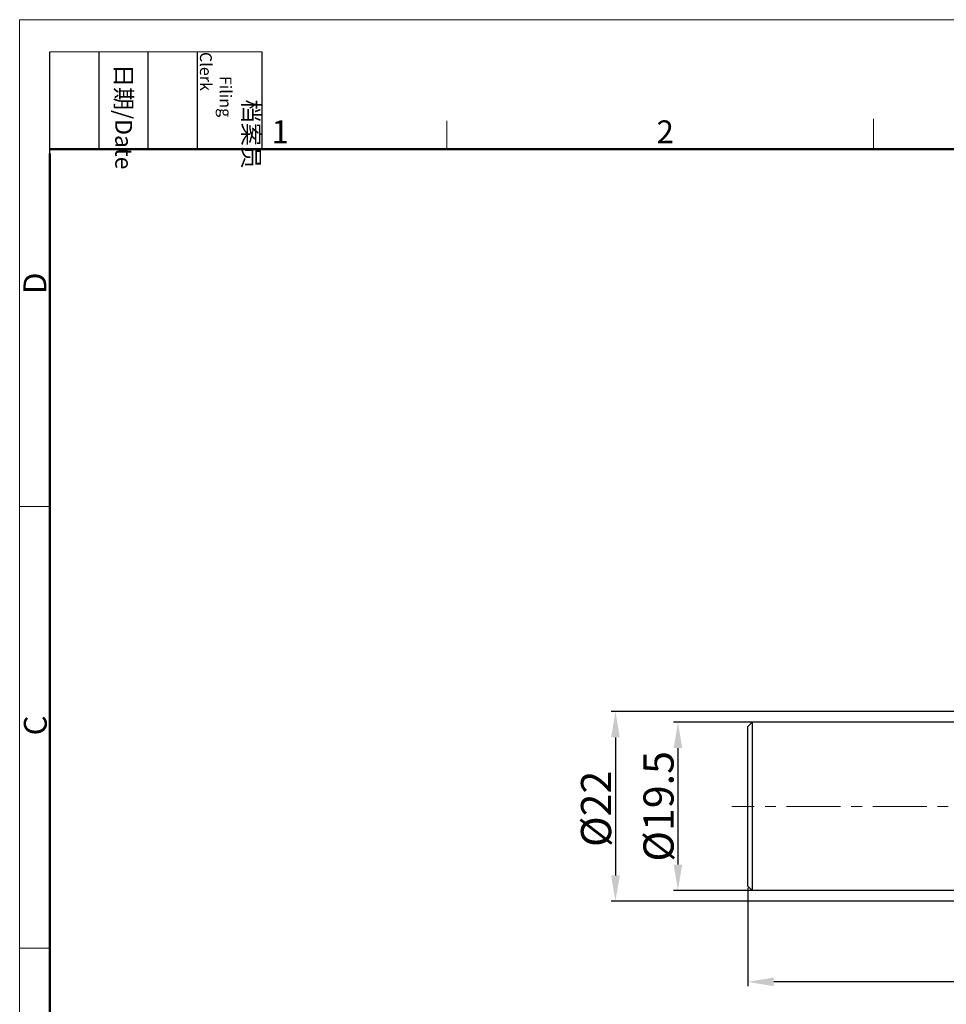
# Model space of a CAD drawing. Units: millimetres. Extents: x 11 to 620, y 29 to 356.
# Drawn here: x 323 to 430, y 242 to 356 of the extents above; entities that cross this region are included whole.
import ezdxf

# ---------------------------------------------------------------- set-up
doc = ezdxf.new("R2010")
doc.units = ezdxf.units.MM
doc.header["$MEASUREMENT"] = 0
doc.linetypes.add('CENTER', pattern=[2, 1.25, -0.25, 0.25, -0.25])
doc.layers.get('0').update_dxf_attribs({"lineweight": 30})
for name, color, linetype, lineweight in [('CEN', 1, 'CENTER', 15), ('DIM', 3, 'Continuous', 15), ('图框', 7, 'Continuous', 20)]:
    doc.layers.add(name, color=color, linetype=linetype, lineweight=lineweight)
doc.styles.add('Romans字体', font='romans.shx', dxfattribs={"width": 0.75})
doc.styles.get("Standard").update_dxf_attribs({"font": 'txt', "width": 0.75})
doc.dimstyles.new('01', dxfattribs={"dimtxt": 3.5, "dimasz": 3, "dimexe": 0.5, "dimexo": 0.2, "dimgap": 0.5, "dimtad": 1, "dimdec": 1, "dimdsep": 46, "dimtxsty": 'Romans字体', "dimcen": 0, "dimclrd": 1, "dimclre": 6, "dimclrt": 4, "dimazin": 2, "dimtfac": 1, "dimtdec": 1, "dimtofl": 0, "dimtmove": 0, "dimatfit": 3, "dimfxl": 1, "dimtolj": 1, "dimtzin": 0, "dimarcsym": 0})

# ---------------------------------------------------------------- blocks, each defined once
blk = doc.blocks.new('A4图框-NEW')
at = {"layer": '图框', "color": 1, "lineweight": 18}
for q in [(833.41, 480.53), (1130.41, 690.53)]:
    blk.add_line((833.41, 690.53), q, dxfattribs=at)
at = {"layer": '图框', "lineweight": -3}
for p, q in [((836.91, 675.02), (836.91, 686.79)), ((842.62, 675.53), (842.62, 686.79)), ((848.33, 675.53), (848.33, 686.79)), ((854.05, 675.53), (854.05, 686.79)), ((861.54, 675.53), (861.54, 686.79)), ((842.62, 675.53), (842.62, 685.02)), ((848.33, 675.53), (848.33, 685.02)), ((854.05, 675.53), (854.05, 685.02)), ((836.91, 675.02), (836.91, 684.5))]:
    blk.add_line(p, q, dxfattribs=at)
at = {"layer": '图框', "lineweight": 18}
blk.add_line((836.91, 686.79), (861.54, 686.79), dxfattribs=at)
at = {"layer": '图框', "color": 6}
for p, q in [((882.95, 678.8), (882.95, 675.53)), ((932.48, 679.03), (932.48, 675.53)), ((836.91, 634.07), (833.41, 634.07)), ((836.91, 582.89), (833.41, 582.89))]:
    blk.add_line(p, q, dxfattribs=at)
at = {"layer": '图框', "lineweight": 50}
for p, q in [((836.91, 675.53), (1126.93, 675.53)), ((836.91, 484.02), (836.91, 675.02))]:
    blk.add_line(p, q, dxfattribs=at)
at = {"layer": '图框', "char_height": 1.959, "width": 11.2554, "attachment_point": 4, "rotation": 270}
for s, insert in [('\\pi2.8203;档案员{\\H0.7x;\\P\\pi1.4159;\\Fromans|c134;Filing Clerk\\fFangSong_GB2312|b0|i0|c134|p49; }', (857.79, 686.79)), ('\\pi0.7115;日期{\\Fromans|c134;/Date}', (845.48, 686.79))]:
    blk.add_mtext(s, dxfattribs=dict(at, insert=insert))
at = {"layer": '图框', "color": 6, "char_height": 2.65, "width": 2.5579, "attachment_point": 1, "style": 'Romans字体'}
for s, insert in [('1', (862.63, 678.86)), ('2', (907.3, 678.86))]:
    blk.add_mtext(s, dxfattribs=dict(at, insert=insert))
at = {"layer": '图框', "color": 6, "char_height": 2.65, "width": 2.5579, "attachment_point": 1, "rotation": 90, "style": 'Romans字体'}
for s, insert in [('D', (833.85, 658.73)), ('C', (833.9, 607.55))]:
    blk.add_mtext(s, dxfattribs=dict(at, insert=insert))
blk = doc.blocks.new('*D4')
at = {"layer": 'Defpoints', "color": 0}
for p in [(433.96, 276.18), (391.8, 254.18), (436.03, 254.18)]:
    blk.add_point(p, dxfattribs=at)
at = {"layer": 'DIM', "color": 6, "lineweight": -2}
for p, q in [((433.76, 276.18), (391.3, 276.18)), ((435.83, 254.18), (391.3, 254.18))]:
    blk.add_line(p, q, dxfattribs=at)
at = {"layer": 'DIM', "color": 1, "lineweight": -2}
blk.add_line((391.8, 273.18), (391.8, 257.18), dxfattribs=at)
at = {"layer": 'DIM', "color": 1}
for points in [[(391.3, 273.18), (392.3, 273.18), (391.8, 276.18)], [(391.3, 257.18), (392.3, 257.18), (391.8, 254.18)]]:
    blk.add_solid(points, dxfattribs=at)
at = {"layer": 'DIM', "color": 4, "insert": (389.55, 264.89), "char_height": 3.5, "attachment_point": 5, "rotation": 90, "style": 'Romans字体'}
blk.add_mtext('\\A1;%%C22', dxfattribs=at)
blk = doc.blocks.new('*D6')
at = {"layer": 'Defpoints', "color": 0}
for p in [(407.16, 255.93), (466.16, 256.43), (407.16, 244.83)]:
    blk.add_point(p, dxfattribs=at)
at = {"layer": 'DIM', "color": 6, "lineweight": -2}
for p, q in [((466.16, 256.23), (466.16, 244.33)), ((407.16, 255.73), (407.16, 244.33))]:
    blk.add_line(p, q, dxfattribs=at)
at = {"layer": 'DIM', "color": 1, "lineweight": -2}
blk.add_line((463.16, 244.83), (410.16, 244.83), dxfattribs=at)
at = {"layer": 'DIM', "color": 1}
for points in [[(410.16, 245.33), (410.16, 244.33), (407.16, 244.83)], [(463.16, 245.33), (463.16, 244.33), (466.16, 244.83)]]:
    blk.add_solid(points, dxfattribs=at)
at = {"layer": 'DIM', "color": 4, "insert": (436.66, 247.08), "char_height": 3.5, "attachment_point": 5, "style": 'Romans字体'}
blk.add_mtext('\\A1;59', dxfattribs=at)
blk = doc.blocks.new('*D7')
at = {"layer": 'Defpoints', "color": 0}
for p in [(409.39, 274.93), (399.05, 255.43), (409.39, 255.43)]:
    blk.add_point(p, dxfattribs=at)
at = {"layer": 'DIM', "color": 6, "lineweight": -2}
for p, q in [((409.19, 274.93), (398.55, 274.93)), ((409.19, 255.43), (398.55, 255.43))]:
    blk.add_line(p, q, dxfattribs=at)
at = {"layer": 'DIM', "color": 1, "lineweight": -2}
blk.add_line((399.05, 271.93), (399.05, 258.43), dxfattribs=at)
at = {"layer": 'DIM', "color": 1}
for points in [[(398.55, 271.93), (399.55, 271.93), (399.05, 274.93)], [(398.55, 258.43), (399.55, 258.43), (399.05, 255.43)]]:
    blk.add_solid(points, dxfattribs=at)
at = {"layer": 'DIM', "color": 4, "insert": (396.8, 265.18), "char_height": 3.5, "attachment_point": 5, "rotation": 90, "style": 'Romans字体'}
blk.add_mtext('\\A1;%%C19.5', dxfattribs=at)

msp = doc.modelspace()

# ---------------------------------------------------------------- linework, layer by layer
for p, q in [((407.66, 274.93), (407.16, 274.43)), ((407.16, 255.93), (407.16, 274.43)), ((407.66, 274.93), (407.66, 255.43)), ((433.16, 274.93), (407.66, 274.93)), ((407.66, 255.43), (407.16, 255.93)), ((433.16, 255.43), (407.66, 255.43))]:
    msp.add_line(p, q)
at = {"layer": 'CEN', "ltscale": 5}
msp.add_line((467.91, 265.18), (405.29, 265.18), dxfattribs=at)

# ---------------------------------------------------------------- block references
at = {"layer": 'DIM'}
msp.add_blockref('A4图框-NEW', (-510.73, -334.14), dxfattribs=at)

# ---------------------------------------------------------------- dimensions: what is measured, and where the dimension line sits
dim = msp.add_linear_dim(base=(391.8, 254.18), p1=(433.96, 276.18), p2=(436.03, 254.18), angle=90, text='%%C<>', dimstyle='01', dxfattribs=at)
dim.commit()
dim.dimension.update_dxf_attribs({"geometry": '*D4', "text_midpoint": (391.8, 264.89), "dimtype": 160})
dim = msp.add_linear_dim(base=(399.05, 255.43), p1=(409.39, 274.93), p2=(409.39, 255.43), angle=90, text='%%C<>', dimstyle='01', dxfattribs=at)
dim.commit()
dim.dimension.update_dxf_attribs({"geometry": '*D7', "text_midpoint": (396.8, 265.18)})
dim = msp.add_linear_dim(base=(407.16, 244.83), p1=(466.16, 256.43), p2=(407.16, 255.93), dimstyle='01', dxfattribs=at)
dim.commit()
dim.dimension.update_dxf_attribs({"geometry": '*D6', "text_midpoint": (436.66, 244.83), "dimtype": 160})

doc.saveas('drawing.dxf')
